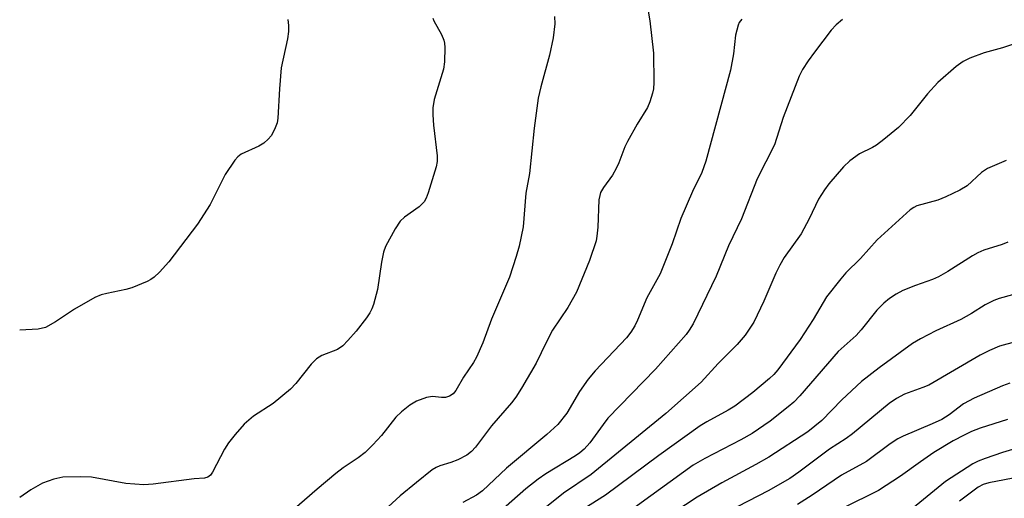
# Model space of a CAD drawing. Units: inches. Extents: x 1171769 to 1177769, y 521460 to 525460.
# Drawn here: x 1171770 to 1171958, y 522472 to 522563 of the extents above; entities that cross this region are included whole.
import ezdxf

# ---------------------------------------------------------------- set-up
doc = ezdxf.new("R2010")
doc.units = ezdxf.units.IN
doc.header["$MEASUREMENT"] = 0
doc.layers.add('Undefined', color=1, linetype='Continuous')

msp = doc.modelspace()

# ---------------------------------------------------------------- linework, layer by layer
at = {"layer": 'Undefined'}
for points, elevation in [([(1171889.81, 522566.78), (1171890.46, 522563.09), (1171891.2, 522556.94), (1171891.27, 522551.31), (1171891.18, 522550.13), (1171890.99, 522549.29), (1171890.47, 522547.63), (1171890.03, 522546.56), (1171888.03, 522543.35), (1171886.21, 522540.08), (1171885.72, 522539.02), (1171884.56, 522535.97), (1171884.06, 522534.91), (1171883.33, 522533.63), (1171881.62, 522531.3), (1171881.07, 522530.31), (1171880.9, 522529.77), (1171880.76, 522528.92), (1171880.52, 522523.68), (1171880.37, 522521.98), (1171880.2, 522521.07), (1171878.96, 522517.33), (1171876.49, 522511.31), (1171874.79, 522508.34), (1171871.9, 522504.03), (1171870.66, 522501.7), (1171868.74, 522497.71), (1171865.98, 522492.92), (1171864.89, 522491.25), (1171864.04, 522490.16), (1171860.2, 522485.77), (1171857.17, 522481.68), (1171856.39, 522480.85), (1171855.53, 522480.15), (1171853.8, 522479.26), (1171852.49, 522478.75), (1171850.37, 522478.09), (1171849.65, 522477.78), (1171848.92, 522477.33), (1171845.89, 522474.96), (1171842.81, 522472.37), (1171838.24, 522468.27)], 298), ([(1171849.04, 522563.61), (1171849.21, 522563.08), (1171850.66, 522560.5), (1171851.14, 522559.42), (1171851.28, 522558.86), (1171851.34, 522557.99), (1171851.25, 522555.3), (1171851.08, 522553.9), (1171849.3, 522548.09), (1171849.03, 522546.52), (1171849.03, 522545.13), (1171849.16, 522543.17), (1171849.86, 522537.33), (1171849.85, 522536.27), (1171849.67, 522535.24), (1171848.15, 522530.24), (1171847.73, 522529.24), (1171847.34, 522528.55), (1171846.44, 522527.58), (1171843.63, 522525.64), (1171842.81, 522524.87), (1171841.83, 522523.39), (1171839.95, 522520), (1171839.6, 522518.93), (1171839.2, 522517), (1171838.44, 522511.81), (1171837.66, 522508.94), (1171837.37, 522508.11), (1171837, 522507.32), (1171836.35, 522506.36), (1171834.37, 522503.84), (1171832.8, 522502.04), (1171831.81, 522501.05), (1171830.8, 522500.34), (1171827.81, 522499.17), (1171826.83, 522498.58), (1171825.81, 522497.54), (1171822.88, 522493.81), (1171821.86, 522492.78), (1171818.52, 522490.02), (1171814.79, 522487.58), (1171812.99, 522486.1), (1171811.25, 522484.13), (1171809.99, 522482.52), (1171809.25, 522481.27), (1171806.96, 522476.91), (1171806.53, 522476.34), (1171806.02, 522475.95), (1171805.41, 522475.77), (1171803.44, 522475.61), (1171795.59, 522474.61), (1171793.84, 522474.48), (1171790.39, 522474.73), (1171783.79, 522475.98), (1171781.79, 522476.04), (1171778.35, 522475.96), (1171776.64, 522475.57), (1171774.43, 522474.78), (1171772.22, 522473.56), (1171770.1, 522472.05)], 302), ([(1171821.34, 522563.39), (1171821.45, 522562.25), (1171821.46, 522561.1), (1171821.23, 522559.65), (1171820.06, 522554.14), (1171819.74, 522550.11), (1171819.44, 522544.49), (1171819.28, 522543.64), (1171818.8, 522542.34), (1171818.11, 522541.14), (1171817.56, 522540.52), (1171816.75, 522539.77), (1171815.8, 522539.16), (1171812.44, 522537.63), (1171811.79, 522537.13), (1171811.21, 522536.48), (1171809.36, 522533.78), (1171806.49, 522528.05), (1171804.09, 522524.28), (1171798.57, 522517.11), (1171796.82, 522515.1), (1171795.81, 522514.16), (1171795.17, 522513.7), (1171794.42, 522513.3), (1171791.5, 522512.09), (1171790.39, 522511.8), (1171786.73, 522511.06), (1171785.69, 522510.75), (1171784.47, 522510.26), (1171780.59, 522508.05), (1171776.97, 522505.59), (1171775.04, 522504.54), (1171773.65, 522504.25), (1171770.1, 522504.03)], 304), ([(1171872.25, 522563.97), (1171872.31, 522562.51), (1171872.04, 522559.89), (1171871.3, 522556.53), (1171869.64, 522550.48), (1171869.17, 522548.32), (1171868.37, 522542.6), (1171867.48, 522533.96), (1171866.82, 522530.19), (1171866.3, 522523.78), (1171865.53, 522520.08), (1171864.97, 522518.09), (1171863.67, 522514.16), (1171860.21, 522506.1), (1171858.6, 522501.62), (1171857.37, 522498.84), (1171856.8, 522497.86), (1171854.86, 522495.04), (1171853.42, 522492.49), (1171852.92, 522491.89), (1171852.22, 522491.44), (1171851.43, 522491.18), (1171850.69, 522491.16), (1171848.96, 522491.37), (1171847.82, 522491.18), (1171845.88, 522490.48), (1171844.63, 522489.7), (1171843.01, 522488.42), (1171841.95, 522487.44), (1171839.22, 522483.89), (1171837.59, 522482.13), (1171836.11, 522480.68), (1171834.79, 522479.64), (1171831.91, 522477.71), (1171830.52, 522476.64), (1171826.91, 522473.65), (1171818.71, 522466.55)], 300), ([(1171908.03, 522563.46), (1171907.57, 522562.78), (1171907.34, 522562.28), (1171906.83, 522560.36), (1171906.46, 522556.79), (1171905.88, 522553.66), (1171901.2, 522536.3), (1171900.39, 522534.17), (1171898.6, 522530.5), (1171896.37, 522525.38), (1171894.72, 522520.49), (1171892.48, 522514.8), (1171889.92, 522510.22), (1171888.13, 522505.93), (1171887.62, 522504.88), (1171886.86, 522503.62), (1171886.02, 522502.55), (1171880.06, 522496.23), (1171878.72, 522494.7), (1171877.03, 522492.31), (1171874.64, 522488.2), (1171872.89, 522486.03), (1171870.82, 522484.12), (1171863.07, 522477.64), (1171858.5, 522473.37), (1171857.37, 522472.54), (1171854.74, 522471.1)], 296), ([(1171927.3, 522563.38), (1171926.08, 522562.33), (1171925.13, 522561.31), (1171921.91, 522557.14), (1171920.75, 522555.49), (1171919.67, 522553.81), (1171919.02, 522552.53), (1171915.96, 522544.65), (1171914.28, 522539.45), (1171910.98, 522532.91), (1171908.01, 522525.31), (1171905.53, 522520.15), (1171903.16, 522514.31), (1171898.73, 522505.25), (1171898.02, 522504.04), (1171897.4, 522503.18), (1171891.59, 522496.57), (1171882.48, 522487.21), (1171881.55, 522486.04), (1171879.04, 522482.5), (1171877.94, 522481.27), (1171877.13, 522480.58), (1171876.28, 522480.02), (1171870.6, 522476.6), (1171869.17, 522475.59), (1171866.78, 522473.71), (1171860.39, 522468.03)], 294), ([(1171963.26, 522559.73), (1171957.86, 522557.98), (1171954.37, 522557.01), (1171951.6, 522555.98), (1171950.34, 522555.33), (1171948.98, 522554.37), (1171945.5, 522551.36), (1171943.53, 522549.14), (1171940.18, 522545), (1171937.96, 522542.74), (1171935.21, 522540.45), (1171933.79, 522539.37), (1171933.04, 522538.92), (1171930.56, 522537.7), (1171928.71, 522536.4), (1171927.46, 522535.25), (1171924.69, 522531.99), (1171923.82, 522530.83), (1171922.7, 522529.07), (1171920.89, 522525.28), (1171919.37, 522522.44), (1171916.16, 522517.88), (1171915.29, 522516.46), (1171914.55, 522514.93), (1171912.27, 522509.57), (1171910.34, 522505.55), (1171908.72, 522503.1), (1171907.19, 522501.29), (1171903.53, 522497.65), (1171900.27, 522494.1), (1171893.51, 522488.08), (1171879.24, 522476.45), (1171873.97, 522472.9), (1171869.78, 522469.5)], 292), ([(1171958.56, 522536.46), (1171955.01, 522534.92), (1171953.85, 522534.13), (1171951.12, 522531.61), (1171949.72, 522530.77), (1171947.04, 522529.5), (1171945.51, 522528.86), (1171941.5, 522527.75), (1171940.94, 522527.48), (1171940.23, 522526.98), (1171933.91, 522521.3), (1171930.72, 522517.7), (1171927.91, 522514.95), (1171926.95, 522513.86), (1171924.23, 522510.38), (1171921.71, 522506.05), (1171919.22, 522502.27), (1171914.91, 522496.42), (1171914.15, 522495.53), (1171913.36, 522494.78), (1171910.15, 522492.15), (1171906.71, 522489.53), (1171905.47, 522488.77), (1171901.34, 522486.53), (1171900.09, 522485.74), (1171892.17, 522480.09), (1171881.98, 522472.49), (1171877.85, 522469.92)], 290), ([(1171958.85, 522520.84), (1171957.81, 522520.41), (1171954.29, 522519.28), (1171953.12, 522518.8), (1171952.13, 522518.25), (1171947.39, 522515.25), (1171945.6, 522514.2), (1171944.49, 522513.71), (1171941.2, 522512.54), (1171938.81, 522511.58), (1171937.52, 522510.9), (1171936.29, 522510.09), (1171935.21, 522509.19), (1171933.84, 522507.83), (1171930.86, 522504.11), (1171929.92, 522503.04), (1171926.45, 522499.96), (1171919.12, 522491.46), (1171917.96, 522490.28), (1171916.88, 522489.36), (1171913.44, 522486.67), (1171910.01, 522484.31), (1171907.85, 522483.09), (1171901, 522479.51), (1171898.77, 522478.22), (1171886.27, 522469.2)], 288), ([(1171961.6, 522511.31), (1171957.2, 522510.09), (1171956.21, 522509.7), (1171954.54, 522508.85), (1171951.91, 522507.2), (1171949.9, 522506.05), (1171945.1, 522503.89), (1171942.2, 522502.38), (1171940.68, 522501.46), (1171934.27, 522496.83), (1171930.89, 522494.25), (1171927.16, 522490.71), (1171923.33, 522486.76), (1171920.64, 522484.63), (1171913.18, 522479.75), (1171910.73, 522478.34), (1171904.25, 522474.85), (1171899.52, 522472.11), (1171888.54, 522464.93)], 286), ([(1171960.34, 522501.79), (1171957.25, 522500.96), (1171955.38, 522500.16), (1171953.56, 522499.23), (1171943.78, 522493.55), (1171942.64, 522493.05), (1171939.14, 522491.78), (1171937.61, 522490.99), (1171936.19, 522489.99), (1171929.2, 522484.2), (1171928.01, 522483.35), (1171924.8, 522481.28), (1171918.94, 522476.88), (1171917.25, 522475.71), (1171913.07, 522473.33), (1171903.35, 522468.29)], 284), ([(1171959.25, 522493.88), (1171957.86, 522493.38), (1171952.42, 522491.06), (1171950.4, 522489.93), (1171947.64, 522487.85), (1171946.23, 522486.97), (1171944.42, 522486.12), (1171938.85, 522483.77), (1171937.83, 522483.27), (1171936.37, 522482.32), (1171931.84, 522478.97), (1171927.07, 522476.32), (1171921.5, 522472.51), (1171918.68, 522470.75)], 282), ([(1171958.79, 522486.94), (1171953.59, 522485.29), (1171951.94, 522484.7), (1171950.5, 522484), (1171948.42, 522482.87), (1171944.75, 522480.65), (1171942.16, 522478.9), (1171938.36, 522476.12), (1171934.17, 522473.38), (1171927.33, 522470.03)], 280), ([(1171959.78, 522481.25), (1171957.82, 522480.67), (1171954.55, 522479.53), (1171953.21, 522479.01), (1171952.18, 522478.47), (1171946.97, 522475.1), (1171939.98, 522469.4)], 278), ([(1171962.85, 522476.36), (1171955.25, 522474.9), (1171954.14, 522474.53), (1171953.2, 522474.03), (1171949.63, 522471.39)], 276)]:
    msp.add_lwpolyline(points, dxfattribs=dict(at, elevation=elevation))

doc.saveas('drawing.dxf')
